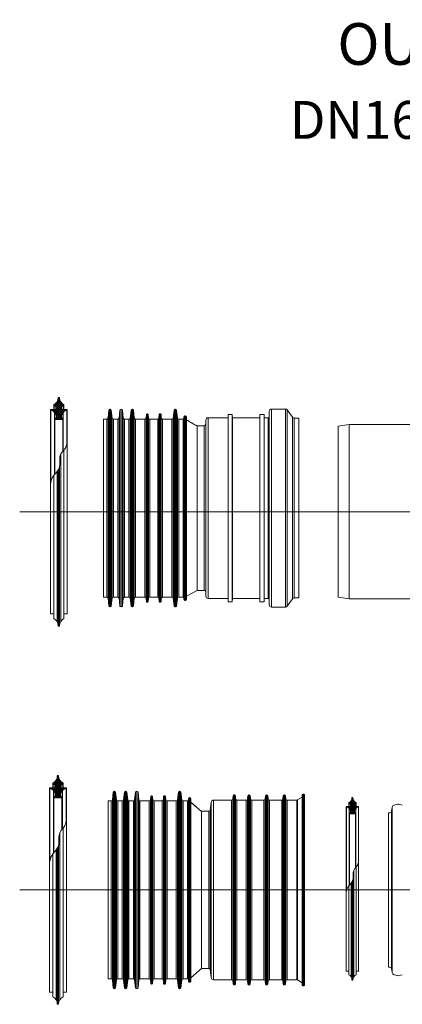
# Model space of a CAD drawing. Units: millimetres. Extents: x -31000 to 52402, y -39700 to 36029.
# Drawn here: x 42904 to 45937, y -27117 to -19317 of the extents above; entities that cross this region are included whole.
import ezdxf
from ezdxf.lldxf.tags import DXFTag

# ---------------------------------------------------------------- set-up
doc = ezdxf.new("R2010")
doc.units = ezdxf.units.MM
for name, color, linetype, lineweight in [('EvoCentLinija', 160, 'CENTER2', 0), ('EvoGofra', 7, 'Continuous', 0), ('EvoMono', 7, 'Continuous', 0), ('EvoTeksts', 7, 'Continuous', 5)]:
    doc.layers.add(name, color=color, linetype=linetype, lineweight=lineweight)
doc.styles.add('EVO_N', font='ARIALN.TTF')
tags = doc.linetypes.add('CENTER2', pattern=[28.575, 19.05, -3.175, 3.175, -3.175]).pattern_tags.tags
tags[10:11] = [DXFTag(74, 4), DXFTag(75, 0), DXFTag(340, '0'), DXFTag(46, 0.0), DXFTag(50, 0.0), DXFTag(44, 0.0), DXFTag(45, 0.0)]
tags[8:9] = [DXFTag(74, 4), DXFTag(75, 0), DXFTag(340, '0'), DXFTag(46, 0.0), DXFTag(50, 0.0), DXFTag(44, 0.0), DXFTag(45, 0.0)]
tags[6:7] = [DXFTag(74, 4), DXFTag(75, 0), DXFTag(340, '0'), DXFTag(46, 0.0), DXFTag(50, 0.0), DXFTag(44, 0.0), DXFTag(45, 0.0)]
tags[4:5] = [DXFTag(74, 4), DXFTag(75, 0), DXFTag(340, '0'), DXFTag(46, 0.0), DXFTag(50, 0.0), DXFTag(44, 0.0), DXFTag(45, 0.0)]

msp = doc.modelspace()

# ---------------------------------------------------------------- hatches: boundary and pattern name
at = {"layer": 'EvoGofra', "true_color": 0x5538d6}
h = msp.add_hatch(dxfattribs=at)
h.set_pattern_fill('ANSI37', color=173, scale=3.044715, angle=90, style=0)
h.set_pattern_definition([(135, (82586.249, -36352.438), (-6.8355802, -6.8355802), []), (225, (82586.249, -36352.438), (6.8355802, -6.8355802), [])])
h.paths.add_polyline_path([(43176.2, -25481.7), (43239.5, -25481.7), (43242.2, -25479), (43242.2, -25476.3, -0.249851), (43229.2, -25454.9, -0.155775), (43242.7, -25424.1, -0.155775), (43271.6, -25406.8), (43274.2, -25404.2, 0.414214), (43271.6, -25401.5), (43247.9, -25401.5), (43245.2, -25401.5), (43231.9, -25401.5), (43229.2, -25398.8), (43229.2, -25381.8, -0.339454), (43231.2, -25379.3), (43231.9, -25379.1), (43245.2, -25375.5), (43247.9, -25374.8), (43247.9, -25364.1, -0.2968), (43213, -25308, 0.420308), (43210.4, -25305.3), (43205.3, -25305.3, 0.420308), (43202.6, -25308, -0.2968), (43167.7, -25364.1), (43167.7, -25374.8), (43170.4, -25375.5), (43183.8, -25379.1), (43184.5, -25379.3, -0.339454), (43186.4, -25381.8), (43186.4, -25398.8), (43183.8, -25401.5), (43170.4, -25401.5), (43167.7, -25401.5), (43144.1, -25401.5, 0.414214), (43141.4, -25404.2), (43144.1, -25406.8, -0.155775), (43172.9, -25424.1, -0.155775), (43186.4, -25454.9, -0.249851), (43173.5, -25476.3), (43173.5, -25479)])
h = msp.add_hatch(dxfattribs=at)
h.set_pattern_fill('ANSI37', color=173, scale=3.044715, angle=90, style=0)
h.set_pattern_definition([(135, (82130.512, -36352.438), (-6.8355802, -6.8355802), []), (225, (82130.512, -36352.438), (6.8355802, -6.8355802), [])])
h.paths.add_polyline_path([(45518.2, -25608.7), (45565.1, -25608.7), (45567.1, -25606.8), (45567.1, -25604.8, -0.249851), (45557.5, -25589, -0.155775), (45567.5, -25566.2, -0.155775), (45588.9, -25553.4), (45590.8, -25551.4, 0.414214), (45588.9, -25549.4), (45571.4, -25549.4), (45569.4, -25549.4), (45559.5, -25549.4), (45557.5, -25547.4), (45557.5, -25534.8, -0.339454), (45559, -25532.9), (45559.5, -25532.8), (45569.4, -25530.1), (45571.4, -25529.6), (45571.4, -25521.7, -0.2968), (45545.6, -25480.2, 0.420308), (45543.6, -25478.2), (45539.8, -25478.2, 0.420308), (45537.8, -25480.2, -0.2968), (45512, -25521.7), (45512, -25529.6), (45514, -25530.1), (45523.9, -25532.8), (45524.4, -25532.9, -0.339454), (45525.9, -25534.8), (45525.9, -25547.4), (45523.9, -25549.4), (45514, -25549.4), (45512, -25549.4), (45494.5, -25549.4, 0.414214), (45492.5, -25551.4), (45494.5, -25553.4, -0.155775), (45515.9, -25566.2, -0.155775), (45525.9, -25589, -0.249851), (45516.3, -25604.8), (45516.3, -25606.8)])
at = {"layer": 'EvoMono', "true_color": 0x5538d6}
h = msp.add_hatch(dxfattribs=at)
h.set_pattern_fill('ANSI37', color=173, scale=3.569228, angle=90, style=0)
h.set_pattern_definition([(45, (745189.378, 323294.999), (8.01314512, -8.01314512), []), (315, (745189.378, 323294.999), (-8.01314512, -8.01314512), [])])
h.paths.add_polyline_path([(43183.2, -22485.3), (43246.5, -22485.3), (43249.2, -22482.7), (43249.2, -22480, -0.249851), (43236.3, -22458.6, -0.155775), (43249.8, -22427.8, -0.155775), (43278.6, -22410.5), (43281.3, -22407.9, 0.414214), (43278.6, -22405.2), (43255, -22405.2), (43252.3, -22405.2), (43238.9, -22405.2), (43236.3, -22402.5), (43236.3, -22385.5, -0.339454), (43238.2, -22382.9), (43238.9, -22382.8), (43252.3, -22379.2), (43255, -22378.5), (43255, -22367.8, -0.2968), (43220.1, -22311.7, 0.420308), (43217.4, -22309), (43212.3, -22309, 0.420308), (43209.6, -22311.7, -0.2968), (43174.8, -22367.8), (43174.8, -22378.5), (43177.5, -22379.2), (43190.8, -22382.8), (43191.5, -22382.9, -0.339454), (43193.5, -22385.5), (43193.5, -22402.5), (43190.8, -22405.2), (43177.5, -22405.2), (43174.8, -22405.2), (43151.1, -22405.2, 0.414214), (43148.5, -22407.9), (43151.1, -22410.5, -0.155775), (43180, -22427.8, -0.155775), (43193.5, -22458.6, -0.249851), (43180.5, -22480), (43180.5, -22482.7)])

# ---------------------------------------------------------------- linework, layer by layer
at = {"layer": 'EvoCentLinija', "linetype": 'CENTER2', "ltscale": 10}
for p, q in [((49935.5, -23215), (42904.4, -23215)), ((48987.8, -26211.4), (42904.4, -26211.4))]:
    msp.add_line(p, q, dxfattribs=at)
at = {"layer": 'EvoGofra'}
for p, q in [((43210.4, -25305.3), (43205.3, -25305.3)), ((43141.4, -25404.2), (43141.4, -26283.3)), ((43141.4, -25404.2), (43144.1, -25406.8)), ((43183.8, -25401.5), (43144.1, -25401.5)), ((43144.1, -25406.8), (43144.1, -25980.7)), ((43167.7, -25374.8), (43167.7, -25364.1)), ((43184.5, -25379.3), (43167.7, -25374.8)), ((43167.7, -25374.8), (43167.7, -25401.5)), ((43170.4, -25401.5), (43170.4, -25375.5)), ((43172.9, -25424.1), (43172.9, -25917.5)), ((43183.8, -25401.5), (43183.8, -25379.1)), ((43186.4, -25398.8), (43183.8, -25401.5)), ((43186.4, -25398.8), (43186.4, -25381.8)), ((43229.2, -25398.8), (43229.2, -25381.8)), ((43231.9, -25401.5), (43229.2, -25398.8)), ((43247.9, -25374.8), (43231.2, -25379.3)), ((43231.9, -25401.5), (43231.9, -25379.1)), ((43271.6, -25401.5), (43231.9, -25401.5)), ((43242.7, -25424.1), (43242.7, -25729.5)), ((43245.2, -25401.5), (43245.2, -25375.5)), ((43247.9, -25374.8), (43247.9, -25364.1)), ((43247.9, -25374.8), (43247.9, -25401.5)), ((43274.2, -25404.2), (43271.6, -25406.8)), ((43271.6, -25406.8), (43271.6, -25672.5)), ((43274.2, -25404.2), (43274.2, -26283.3)), ((43173.5, -25479), (43173.5, -25476.3)), ((43173.5, -25477.7), (43173.5, -25916.9)), ((43176.2, -25481.7), (43173.5, -25479)), ((43176.2, -25481.7), (43176.2, -25913.8)), ((43239.5, -25481.7), (43176.2, -25481.7)), ((43222.5, -25481.7), (43193.2, -25481.7)), ((43242.2, -25479), (43239.5, -25481.7)), ((43239.5, -25481.7), (43239.5, -25733.1)), ((43242.2, -25479), (43242.2, -25476.3)), ((43242.2, -25477.7), (43242.2, -25730.1)), ((43644.9, -25435.8), (43639.5, -25497.3)), ((43639.5, -25497.3), (43639.5, -26925.2)), ((43644.9, -26986.8), (43644.9, -25435.8)), ((43655.5, -25428.4), (43653, -25428.4)), ((43653, -26994.2), (43653, -25428.4)), ((43655.5, -26994.2), (43655.5, -25428.4)), ((43671.7, -25497.8), (43663.6, -25435.5)), ((43663.6, -26987.1), (43663.6, -25435.5)), ((43671.7, -26924.8), (43671.7, -25497.8)), ((43734.1, -25435.6), (43726.7, -25497.7)), ((43726.7, -25497.7), (43726.7, -26924.9)), ((43734.1, -26987), (43734.1, -25435.6)), ((43744.7, -25428.4), (43742.2, -25428.4)), ((43742.2, -26994.2), (43742.2, -25428.4)), ((43744.7, -26994.2), (43744.7, -25428.4)), ((43760.3, -25497.7), (43752.9, -25435.6)), ((43752.9, -26987), (43752.9, -25435.6)), ((43760.3, -26924.9), (43760.3, -25497.7)), ((43823.4, -25435.5), (43815.2, -25497.8)), ((43815.2, -25497.8), (43815.2, -26924.8)), ((43823.4, -26987.1), (43823.4, -25435.5)), ((43834, -25428.4), (43831.5, -25428.4)), ((43831.5, -26994.2), (43831.5, -25428.4)), ((43834, -26994.2), (43834, -25428.4)), ((43847.4, -25497.3), (43842.1, -25435.8)), ((43842.1, -26986.8), (43842.1, -25435.8)), ((43847.4, -26925.2), (43847.4, -25497.3)), ((43943, -25470.8), (43940.8, -25497.3)), ((43940.8, -25497.3), (43940.8, -26925.3)), ((43943, -26951.8), (43943, -25470.8)), ((43952, -25465.8), (43948.4, -25465.8)), ((43948.4, -26956.8), (43948.4, -25465.8)), ((43952, -26956.8), (43952, -25465.8)), ((43959.7, -25497.3), (43957.5, -25470.8)), ((43957.5, -26951.8), (43957.5, -25470.8)), ((43959.7, -26925.3), (43959.7, -25497.3)), ((44045.1, -25470.8), (44042.9, -25497.3)), ((44042.9, -25497.3), (44042.9, -26925.3)), ((44045.1, -26951.8), (44045.1, -25470.8)), ((44054.2, -25465.8), (44050.6, -25465.8)), ((44050.6, -26956.8), (44050.6, -25465.8)), ((44054.2, -26956.8), (44054.2, -25465.8)), ((44061.8, -25497.3), (44059.6, -25470.8)), ((44059.6, -26951.8), (44059.6, -25470.8)), ((44061.8, -26925.3), (44061.8, -25497.3)), ((44163, -25435.6), (44155.6, -25497.7)), ((44155.6, -25497.7), (44155.6, -26924.9)), ((44163, -26987), (44163, -25435.6)), ((44173.7, -25428.4), (44171.1, -25428.4)), ((44171.1, -26994.2), (44171.1, -25428.4)), ((44173.7, -26994.2), (44173.7, -25428.4)), ((44189.2, -25497.7), (44181.8, -25435.6)), ((44181.8, -26987), (44181.8, -25435.6)), ((44189.2, -26924.9), (44189.2, -25497.7)), ((44241.2, -26935), (44241.2, -25487.6)), ((44253.5, -25479.4), (44249.4, -25479.4)), ((44249.4, -26943.2), (44249.4, -25479.4)), ((44253.5, -26943.2), (44253.5, -25479.4)), ((44261.7, -26935), (44261.7, -25487.6)), ((44583.4, -25499.5), (44441.6, -25499.5)), ((44441.6, -25499.5), (44441.6, -26923.1)), ((44583.4, -26923.1), (44583.4, -25499.5)), ((44595.7, -25464.9), (44593.6, -25490.1)), ((44593.6, -25490.1), (44593.6, -26932.4)), ((44595.7, -26957.7), (44595.7, -25464.9)), ((44607, -25458.7), (44602.5, -25458.7)), ((44602.5, -26963.9), (44602.5, -25458.7)), ((44607, -26963.9), (44607, -25458.7)), ((44615.8, -25490.1), (44613.7, -25464.9)), ((44613.7, -26957.7), (44613.7, -25464.9)), ((44615.8, -26932.4), (44615.8, -25490.1)), ((44700.3, -25499.5), (44626, -25499.5)), ((44626, -25499.5), (44626, -26923.1)), ((44700.3, -26923.1), (44700.3, -25499.5)), ((44712.6, -25464.9), (44710.5, -25490.1)), ((44710.5, -25490.1), (44710.5, -26932.4)), ((44712.6, -26957.7), (44712.6, -25464.9)), ((44723.8, -25458.7), (44719.4, -25458.7)), ((44719.4, -26963.9), (44719.4, -25458.7)), ((44723.8, -26963.9), (44723.8, -25458.7)), ((44732.7, -25490.1), (44730.6, -25464.9)), ((44730.6, -26957.7), (44730.6, -25464.9)), ((44732.7, -26932.4), (44732.7, -25490.1)), ((44840.5, -25499.5), (44742.9, -25499.5)), ((44742.9, -25499.5), (44742.9, -26923.1)), ((44840.5, -26923.1), (44840.5, -25499.5)), ((44852.8, -25464.9), (44850.7, -25490.1)), ((44850.7, -25490.1), (44850.7, -26932.4)), ((44852.8, -26957.7), (44852.8, -25464.9)), ((44864.1, -25458.7), (44859.6, -25458.7)), ((44859.6, -26963.9), (44859.6, -25458.7)), ((44864.1, -26963.9), (44864.1, -25458.7)), ((44873, -25490.1), (44870.9, -25464.9)), ((44870.9, -26957.7), (44870.9, -25464.9)), ((44873, -26932.4), (44873, -25490.1)), ((44980.8, -25499.5), (44883.2, -25499.5)), ((44883.2, -25499.5), (44883.2, -26923.1)), ((44980.8, -26923.1), (44980.8, -25499.5)), ((44993.1, -25464.9), (44991, -25490.1)), ((44991, -25490.1), (44991, -26932.4)), ((44993.1, -26957.7), (44993.1, -25464.9)), ((45004.3, -25458.7), (44999.8, -25458.7)), ((44999.8, -26963.9), (44999.8, -25458.7)), ((45004.3, -26963.9), (45004.3, -25458.7)), ((45013.2, -25490.1), (45011.1, -25464.9)), ((45011.1, -26957.7), (45011.1, -25464.9)), ((45013.2, -26932.4), (45013.2, -25490.1)), ((45099.8, -25499.5), (45023.4, -25499.5)), ((45023.4, -25499.5), (45023.4, -26923.1)), ((45099.8, -26923.1), (45099.8, -25499.5)), ((45142.3, -25476.6), (45104.9, -25498.1)), ((45104.9, -25498.1), (45104.9, -26924.4)), ((45142.3, -26963.6), (45142.3, -25459)), ((45156, -25452.2), (45149.1, -25452.2)), ((45149.1, -25452.2), (45149.1, -26970.4)), ((45156, -26970.4), (45156, -25452.2)), ((45162.8, -25459), (45162.8, -26963.6)), ((45543.6, -25478.2), (45539.8, -25478.2)), ((43604.7, -25506.7), (43604.7, -26915.9)), ((43629.4, -25506.7), (43604.7, -25506.7)), ((43629.4, -26915.9), (43629.4, -25506.7)), ((43716.5, -25506.7), (43681.9, -25506.7)), ((43681.9, -25506.7), (43681.9, -26915.9)), ((43716.5, -26915.9), (43716.5, -25506.7)), ((43805.1, -25506.7), (43770.4, -25506.7)), ((43770.4, -25506.7), (43770.4, -26915.9)), ((43805.1, -26915.9), (43805.1, -25506.7)), ((43930.6, -25506.7), (43857.6, -25506.7)), ((43857.6, -25506.7), (43857.6, -26915.9)), ((43930.6, -26915.9), (43930.6, -25506.7)), ((44032.8, -25506.7), (43969.9, -25506.7)), ((43969.9, -25506.7), (43969.9, -26915.9)), ((44032.8, -26915.9), (44032.8, -25506.7)), ((44145.4, -25506.7), (44072, -25506.7)), ((44072, -25506.7), (44072, -26915.9)), ((44145.4, -26915.9), (44145.4, -25506.7)), ((44234.4, -25506.7), (44199.4, -25506.7)), ((44199.4, -25506.7), (44199.4, -26915.9)), ((44234.4, -26915.9), (44234.4, -25506.7)), ((44261.7, -25515.6), (44296, -25546.4)), ((44345.8, -25589.5), (44261.7, -25516.7)), ((44421.3, -25517.8), (44414.8, -25579.2)), ((44414.8, -25579.2), (44414.8, -26843.4)), ((44421.3, -26904.8), (44421.3, -25517.8)), ((45492.5, -25551.4), (45492.5, -26202.1)), ((45492.5, -25551.4), (45494.5, -25553.4)), ((45523.9, -25549.4), (45494.5, -25549.4)), ((45494.5, -25553.4), (45494.5, -26221.1)), ((45512, -25529.6), (45512, -25521.7)), ((45524.4, -25532.9), (45512, -25529.6)), ((45512, -25529.6), (45512, -25549.4)), ((45514, -25549.4), (45514, -25530.1)), ((45515.9, -25566.2), (45515.9, -26174.3)), ((45523.9, -25549.4), (45523.9, -25532.8)), ((45525.9, -25547.4), (45523.9, -25549.4)), ((45525.9, -25547.4), (45525.9, -25534.8)), ((45557.5, -25547.4), (45557.5, -25534.8)), ((45559.5, -25549.4), (45557.5, -25547.4)), ((45571.4, -25529.6), (45559, -25532.9)), ((45559.5, -25549.4), (45559.5, -25532.8)), ((45588.9, -25549.4), (45559.5, -25549.4)), ((45567.5, -25566.2), (45567.5, -26035.1)), ((45569.4, -25549.4), (45569.4, -25530.1)), ((45571.4, -25529.6), (45571.4, -25521.7)), ((45571.4, -25529.6), (45571.4, -25549.4)), ((45590.8, -25551.4), (45588.9, -25553.4)), ((45588.9, -25553.4), (45588.9, -25992.9)), ((45590.8, -25551.4), (45590.8, -26202.1)), ((45856.5, -25557), (45852.1, -25588.4)), ((45856.5, -25557), (45856.5, -26211.5)), ((45898.8, -25532.8), (45871.4, -25540.1)), ((45936.7, -25540.1), (45909.3, -25532.8)), ((44404.7, -25588.4), (44345.8, -25588.4)), ((44345.8, -25589.5), (44345.8, -26834.2)), ((44404.7, -26834.2), (44404.7, -25588.4)), ((45516.3, -25606.8), (45516.3, -25604.8)), ((45516.3, -25605.8), (45516.3, -26173.8)), ((45518.2, -25608.7), (45516.3, -25606.8)), ((45518.2, -25608.7), (45518.2, -26171.6)), ((45565.1, -25608.7), (45518.2, -25608.7)), ((45552.5, -25608.7), (45530.9, -25608.7)), ((45567.1, -25606.8), (45565.1, -25608.7)), ((45565.1, -25608.7), (45565.1, -26037.8)), ((45567.1, -25606.8), (45567.1, -25604.8)), ((45567.1, -25605.8), (45567.1, -26035.6)), ((45838.6, -25600), (45827.8, -25600)), ((45827.8, -25600), (45827.8, -26822.7)), ((45852.1, -25588.4), (45852.1, -26211.5)), ((43247.9, -27047.8), (43247.9, -25723.5)), ((43222.2, -27081.3), (43222.2, -25757.9)), ((43193.5, -27081.3), (43193.5, -25894)), ((43202.6, -27114.5), (43202.6, -25881.7)), ((43205.3, -27117.3), (43205.3, -25877.4)), ((43210.4, -27117.3), (43210.4, -25866.6)), ((43213, -27114.6), (43213, -25857.4)), ((43167.7, -27047.8), (43167.7, -25923.9)), ((45571.4, -26874.7), (45571.4, -26030.7)), ((45552.3, -26899.5), (45552.3, -26056.1)), ((43141.4, -27018.4), (43141.4, -26139.3)), ((43274.2, -26139.3), (43274.2, -27018.4)), ((45492.5, -26852.9), (45492.5, -26202.1)), ((45512, -26874.7), (45512, -26179)), ((45531.1, -26899.5), (45531.1, -26156.9)), ((45537.8, -26924.1), (45537.8, -26147.8)), ((45539.8, -26926.1), (45539.8, -26144.6)), ((45543.6, -26926.1), (45543.6, -26136.6)), ((45545.6, -26924.1), (45545.6, -26129.8)), ((45590.8, -26202.1), (45590.8, -26852.9)), ((45852.1, -26834.4), (45852.1, -26211.3)), ((45856.5, -26865.8), (45856.5, -26211.3)), ((45838.6, -26822.7), (45827.8, -26822.7)), ((44261.7, -26907.1), (44345.8, -26834.2)), ((44345.8, -26834.2), (44404.7, -26834.2)), ((44414.8, -26843.4), (44421.3, -26904.8)), ((45512, -26854.9), (45494.5, -26854.9)), ((45512, -26874.7), (45512, -26882.6)), ((45588.9, -26854.9), (45571.4, -26854.9)), ((45571.4, -26874.7), (45571.4, -26882.6)), ((45856.5, -26865.8), (45852.1, -26834.4)), ((45898.8, -26890), (45871.4, -26882.7)), ((45936.7, -26882.7), (45909.3, -26890)), ((43604.7, -26915.9), (43629.4, -26915.9)), ((43639.5, -26925.2), (43644.9, -26986.8)), ((43663.6, -26987.1), (43671.7, -26924.8)), ((43681.9, -26915.9), (43716.5, -26915.9)), ((43726.7, -26924.9), (43734.1, -26987)), ((43752.9, -26987), (43760.3, -26924.9)), ((43770.4, -26915.9), (43805.1, -26915.9)), ((43815.2, -26924.8), (43823.4, -26987.1)), ((43842.1, -26986.8), (43847.4, -26925.2)), ((43857.6, -26915.9), (43930.6, -26915.9)), ((43940.8, -26925.3), (43943, -26951.8)), ((43948.4, -26956.8), (43952, -26956.8)), ((43957.5, -26951.8), (43959.7, -26925.3)), ((43969.9, -26915.9), (44032.8, -26915.9)), ((44042.9, -26925.3), (44045.1, -26951.8)), ((44050.6, -26956.8), (44054.2, -26956.8)), ((44059.6, -26951.8), (44061.8, -26925.3)), ((44072, -26915.9), (44145.4, -26915.9)), ((44155.6, -26924.9), (44163, -26987)), ((44181.8, -26987), (44189.2, -26924.9)), ((44199.4, -26915.9), (44234.4, -26915.9)), ((44249.4, -26943.2), (44253.5, -26943.2)), ((44441.6, -26923.1), (44583.4, -26923.1)), ((44593.6, -26932.4), (44595.7, -26957.7)), ((44602.5, -26963.9), (44607, -26963.9)), ((44613.7, -26957.7), (44615.8, -26932.4)), ((44626, -26923.1), (44700.3, -26923.1)), ((44710.5, -26932.4), (44712.6, -26957.7)), ((44719.4, -26963.9), (44723.8, -26963.9)), ((44730.6, -26957.7), (44732.7, -26932.4)), ((44742.9, -26923.1), (44840.5, -26923.1)), ((44850.7, -26932.4), (44852.8, -26957.7)), ((44859.6, -26963.9), (44864.1, -26963.9)), ((44870.9, -26957.7), (44873, -26932.4)), ((44883.2, -26923.1), (44980.8, -26923.1)), ((44991, -26932.4), (44993.1, -26957.7)), ((44999.8, -26963.9), (45004.3, -26963.9)), ((45011.1, -26957.7), (45013.2, -26932.4)), ((45023.4, -26923.1), (45099.8, -26923.1)), ((45104.9, -26924.4), (45142.3, -26946)), ((45149.1, -26970.4), (45156, -26970.4)), ((45543.6, -26926.1), (45539.8, -26926.1)), ((43167.7, -27021.1), (43144.1, -27021.1)), ((43167.7, -27047.8), (43167.7, -27058.5)), ((43271.6, -27021.1), (43247.9, -27021.1)), ((43247.9, -27047.8), (43247.9, -27058.5)), ((43653, -26994.2), (43655.5, -26994.2)), ((43742.2, -26994.2), (43744.7, -26994.2)), ((43831.5, -26994.2), (43834, -26994.2)), ((44171.1, -26994.2), (44173.7, -26994.2)), ((43210.4, -27117.3), (43205.3, -27117.3))]:
    msp.add_line(p, q, dxfattribs=at)
for centre, radius, start, end in [((43142.1, -25309.3), 60.5, 295.0661, 1.1897), ((43205.3, -25308), 2.67, 90, 181.1897), ((43210.4, -25308), 2.67, 358.8103, 90), ((43273.5, -25309.3), 60.5, 178.8103, 244.9339), ((43144.1, -25404.2), 2.67, 90, 180), ((43131.4, -25460.7), 55.3, 5.94934, 76.78208), ((43183.8, -25381.8), 2.67, 0, 75), ((43231.9, -25381.8), 2.67, 105, 180), ((43284.2, -25460.7), 55.3, 103.21792, 174.05066), ((43271.6, -25404.2), 2.67, 0, 90), ((43159.9, -25453.5), 26.6, 300.71721, 356.83011), ((43255.7, -25453.5), 26.6, 183.16989, 239.28279), ((43629.4, -25496.4), 10.2, 270, 355.03026), ((43653, -25436.5), 8.17, 90, 175.03026), ((43655.5, -25436.5), 8.17, 7.43141, 90), ((43681.9, -25496.4), 10.2, 187.43141, 270), ((43716.5, -25496.4), 10.2, 270, 353.15723), ((43742.2, -25436.5), 8.17, 90, 173.15723), ((43744.7, -25436.5), 8.17, 6.84277, 90), ((43770.4, -25496.4), 10.2, 186.84277, 270), ((43805.1, -25496.4), 10.2, 270, 352.56859), ((43831.5, -25436.5), 8.17, 90, 172.56859), ((43834, -25436.5), 8.17, 4.96974, 90), ((43857.6, -25496.4), 10.2, 184.96974, 270), ((43930.6, -25496.4), 10.2, 270, 355.23636), ((43948.4, -25471.3), 5.45, 90, 175.23636), ((43952, -25471.3), 5.45, 4.76364, 90), ((43969.9, -25496.4), 10.2, 184.76364, 270), ((44032.8, -25496.4), 10.2, 270, 355.23636), ((44050.6, -25471.3), 5.45, 90, 175.23636), ((44054.2, -25471.3), 5.45, 4.76364, 90), ((44072, -25496.4), 10.2, 184.76364, 270), ((44145.4, -25496.4), 10.2, 270, 353.15723), ((44171.1, -25436.5), 8.17, 90, 173.15723), ((44173.7, -25436.5), 8.17, 6.84277, 90), ((44199.4, -25496.4), 10.2, 186.84277, 270), ((44234.4, -25499.9), 6.81, 270, 0), ((44249.4, -25487.6), 8.17, 90, 180), ((44253.5, -25487.6), 8.17, 0, 90), ((44441.6, -25519.9), 20.4, 90, 174), ((44583.4, -25489.3), 10.2, 270, 355.23636), ((44602.5, -25465.5), 6.81, 90, 175.23636), ((44607, -25465.5), 6.81, 4.76364, 90), ((44626, -25489.3), 10.2, 184.76364, 270), ((44700.3, -25489.3), 10.2, 270, 355.23636), ((44719.4, -25465.5), 6.81, 90, 175.23636), ((44723.8, -25465.5), 6.81, 4.76364, 90), ((44742.9, -25489.3), 10.2, 184.76364, 270), ((44840.5, -25489.3), 10.2, 270, 355.23636), ((44859.6, -25465.5), 6.81, 90, 175.23636), ((44864.1, -25465.5), 6.81, 4.76364, 90), ((44883.2, -25489.3), 10.2, 184.76364, 270), ((44980.8, -25489.3), 10.2, 270, 355.23636), ((44999.8, -25465.5), 6.81, 90, 175.23636), ((45004.3, -25465.5), 6.81, 4.76364, 90), ((45023.4, -25489.3), 10.2, 184.76364, 270), ((45099.8, -25489.3), 10.2, 270, 300), ((45149.1, -25459), 6.81, 90, 180), ((45156, -25459), 6.81, 0, 90), ((45493, -25481.1), 44.8, 295.0661, 1.1897), ((45539.8, -25480.2), 1.98, 90, 181.1897), ((45543.6, -25480.2), 1.98, 358.8103, 90), ((45590.3, -25481.1), 44.8, 178.8103, 244.9339), ((44404.7, -25578.1), 10.2, 270, 354), ((45494.5, -25551.4), 1.98, 90, 180), ((45485.1, -25593.2), 40.9, 5.94934, 76.78208), ((45523.9, -25534.8), 1.98, 0, 75), ((45559.5, -25534.8), 1.98, 105, 180), ((45598.2, -25593.2), 40.9, 103.21792, 174.05066), ((45588.9, -25551.4), 1.98, 0, 90), ((45876.7, -25559.8), 20.4, 105, 172), ((45904.1, -25552.5), 20.4, 75, 105), ((45506.2, -25587.9), 19.7, 300.71721, 356.83011), ((45577.1, -25587.9), 19.7, 183.16989, 239.28279), ((45838.6, -25586.5), 13.6, 270, 352), ((45838.6, -26836.3), 13.6, 8, 90), ((44404.7, -26844.4), 10.2, 6, 90), ((44441.6, -26902.6), 20.4, 186, 270), ((45494.5, -26852.9), 1.98, 180, 270), ((45493, -26923.2), 44.8, 358.8103, 64.9339), ((45590.3, -26923.2), 44.8, 115.0661, 181.1897), ((45588.9, -26852.9), 1.98, 270, 0), ((45876.7, -26863), 20.4, 188, 255), ((45904.1, -26870.3), 20.4, 255, 285), ((43629.4, -26926.1), 10.2, 4.96974, 90), ((43653, -26986), 8.17, 184.96974, 270), ((43655.5, -26986), 8.17, 270, 352.56859), ((43681.9, -26926.1), 10.2, 90, 172.56859), ((43716.5, -26926.1), 10.2, 6.84277, 90), ((43742.2, -26986), 8.17, 186.84277, 270), ((43744.7, -26986), 8.17, 270, 353.15723), ((43770.4, -26926.1), 10.2, 90, 173.15723), ((43805.1, -26926.1), 10.2, 7.43141, 90), ((43831.5, -26986), 8.17, 187.43141, 270), ((43834, -26986), 8.17, 270, 355.03026), ((43857.6, -26926.1), 10.2, 90, 175.03026), ((43930.6, -26926.1), 10.2, 4.76364, 90), ((43948.4, -26951.3), 5.45, 184.76364, 270), ((43952, -26951.3), 5.45, 270, 355.23636), ((43969.9, -26926.1), 10.2, 90, 175.23636), ((44032.8, -26926.1), 10.2, 4.76364, 90), ((44050.6, -26951.3), 5.45, 184.76364, 270), ((44054.2, -26951.3), 5.45, 270, 355.23636), ((44072, -26926.1), 10.2, 90, 175.23636), ((44145.4, -26926.1), 10.2, 6.84277, 90), ((44171.1, -26986), 8.17, 186.84277, 270), ((44173.7, -26986), 8.17, 270, 353.15723), ((44199.4, -26926.1), 10.2, 90, 173.15723), ((44234.4, -26922.7), 6.81, 0, 90), ((44249.4, -26935), 8.17, 180, 270), ((44253.5, -26935), 8.17, 270, 0), ((44583.4, -26933.3), 10.2, 4.76364, 90), ((44602.5, -26957.1), 6.81, 184.76364, 270), ((44607, -26957.1), 6.81, 270, 355.23636), ((44626, -26933.3), 10.2, 90, 175.23636), ((44700.3, -26933.3), 10.2, 4.76364, 90), ((44719.4, -26957.1), 6.81, 184.76364, 270), ((44723.8, -26957.1), 6.81, 270, 355.23636), ((44742.9, -26933.3), 10.2, 90, 175.23636), ((44840.5, -26933.3), 10.2, 4.76364, 90), ((44859.6, -26957.1), 6.81, 184.76364, 270), ((44864.1, -26957.1), 6.81, 270, 355.23636), ((44883.2, -26933.3), 10.2, 90, 175.23636), ((44980.8, -26933.3), 10.2, 4.76364, 90), ((44999.8, -26957.1), 6.81, 184.76364, 270), ((45004.3, -26957.1), 6.81, 270, 355.23636), ((45023.4, -26933.3), 10.2, 90, 175.23636), ((45099.8, -26933.3), 10.2, 60, 90), ((45149.1, -26963.6), 6.81, 180, 270), ((45156, -26963.6), 6.81, 270, 0), ((45539.8, -26924.1), 1.98, 178.8103, 270), ((45543.6, -26924.1), 1.98, 270, 1.1897), ((43144.1, -27018.4), 2.67, 180, 270), ((43142.1, -27113.3), 60.5, 358.8103, 64.9339), ((43273.5, -27113.3), 60.5, 115.0661, 181.1897), ((43271.6, -27018.4), 2.67, 270, 0), ((43205.3, -27114.6), 2.67, 178.8103, 270), ((43210.4, -27114.6), 2.67, 270, 1.1897)]:
    msp.add_arc(centre, radius, start, end, dxfattribs=at)
for points in [[(43141.4, -25995), (43158.5, -25937.5), (43209.9, -25867.7), (43224.5, -25752.9), (43255, -25714.3), (43274.2, -25661.4)], [(45492.5, -26231.6), (45505.2, -26189.1), (45543.2, -26137.4), (45554, -26052.5), (45576.6, -26023.9), (45590.8, -25984.7)]]:
    msp.add_spline(points, degree=3, dxfattribs=at)
at = {"layer": 'EvoMono'}
for p, q in [((43174.8, -22378.5), (43174.8, -22367.8)), ((43191.5, -22382.9), (43174.8, -22378.5)), ((43174.8, -22378.5), (43174.8, -22405.2)), ((43177.5, -22405.2), (43177.5, -22379.2)), ((43190.8, -22405.2), (43190.8, -22382.8)), ((43193.5, -22402.5), (43193.5, -22385.5)), ((43217.4, -22309), (43212.3, -22309)), ((43236.3, -22402.5), (43236.3, -22385.5)), ((43255, -22378.5), (43238.2, -22382.9)), ((43238.9, -22405.2), (43238.9, -22382.8)), ((43252.3, -22405.2), (43252.3, -22379.2)), ((43255, -22378.5), (43255, -22367.8)), ((43255, -22378.5), (43255, -22405.2)), ((43148.5, -22407.9), (43148.5, -23287)), ((43148.5, -22407.9), (43151.1, -22410.5)), ((43190.8, -22405.2), (43151.1, -22405.2)), ((43151.1, -22410.5), (43151.1, -22984.4)), ((43180, -22427.8), (43180, -22921.2)), ((43193.5, -22402.5), (43190.8, -22405.2)), ((43238.9, -22405.2), (43236.3, -22402.5)), ((43278.6, -22405.2), (43238.9, -22405.2)), ((43249.8, -22427.8), (43249.8, -22733.2)), ((43281.3, -22407.9), (43278.6, -22410.5)), ((43278.6, -22410.5), (43278.6, -22676.1)), ((43281.3, -22407.9), (43281.3, -23287)), ((43604.7, -22472.4), (43610, -22410.9)), ((43610, -23961.8), (43610, -22410.9)), ((43618.2, -22403.4), (43620.6, -22403.4)), ((43618.2, -23969.3), (43618.2, -22403.4)), ((43620.6, -23969.3), (43620.6, -22403.4)), ((43628.7, -22410.6), (43636.9, -22472.8)), ((43628.7, -23962.2), (43628.7, -22410.6)), ((43691.8, -22472.7), (43699.3, -22410.6)), ((43699.3, -23962.1), (43699.3, -22410.6)), ((43707.4, -22403.4), (43709.9, -22403.4)), ((43707.4, -23969.3), (43707.4, -22403.4)), ((43709.9, -23969.3), (43709.9, -22403.4)), ((43718, -22410.6), (43725.5, -22472.7)), ((43718, -23962.1), (43718, -22410.6)), ((43780.4, -22472.8), (43788.5, -22410.6)), ((43788.5, -23962.2), (43788.5, -22410.6)), ((43796.6, -22403.4), (43799.1, -22403.4)), ((43796.6, -23969.3), (43796.6, -22403.4)), ((43799.1, -23969.3), (43799.1, -22403.4)), ((43807.2, -22410.9), (43812.6, -22472.4)), ((43807.2, -23961.8), (43807.2, -22410.9)), ((43906, -22472.4), (43908.2, -22445.9)), ((43908.2, -23926.8), (43908.2, -22445.9)), ((43913.6, -22440.9), (43917.2, -22440.9)), ((43913.6, -23931.8), (43913.6, -22440.9)), ((43917.2, -23931.8), (43917.2, -22440.9)), ((43922.6, -22445.9), (43924.8, -22472.4)), ((43922.6, -23926.8), (43922.6, -22445.9)), ((44008.1, -22472.4), (44010.3, -22445.9)), ((44010.3, -23926.8), (44010.3, -22445.9)), ((44015.7, -22440.9), (44019.3, -22440.9)), ((44015.7, -23931.8), (44015.7, -22440.9)), ((44019.3, -23931.8), (44019.3, -22440.9)), ((44024.7, -22445.9), (44026.9, -22472.4)), ((44024.7, -23926.8), (44024.7, -22445.9)), ((44120.7, -22472.7), (44128.2, -22410.6)), ((44128.2, -23962.1), (44128.2, -22410.6)), ((44136.3, -22403.4), (44138.8, -22403.4)), ((44136.3, -23969.3), (44136.3, -22403.4)), ((44138.8, -23969.3), (44138.8, -22403.4)), ((44146.9, -22410.6), (44154.4, -22472.7)), ((44146.9, -23962.1), (44146.9, -22410.6)), ((44206.4, -23910.1), (44206.4, -22462.7)), ((44214.5, -22454.5), (44218.6, -22454.5)), ((44214.5, -23918.2), (44214.5, -22454.5)), ((44218.6, -23918.2), (44218.6, -22454.5)), ((44226.8, -23910.1), (44226.8, -22462.7)), ((44556.5, -22445), (44555.4, -22470.8)), ((44588.9, -22445), (44556.5, -22445)), ((44556.5, -23927.8), (44556.5, -22445)), ((44590.1, -22470.8), (44588.9, -22445)), ((44588.9, -23927.8), (44588.9, -22445)), ((44808.4, -22445), (44807.3, -22470.8)), ((44840.8, -22445), (44808.4, -22445)), ((44808.4, -23927.8), (44808.4, -22445)), ((44842, -22470.8), (44840.8, -22445)), ((44840.8, -23927.8), (44840.8, -22445)), ((44882.8, -23953.6), (44882.8, -22419.1)), ((45010.5, -22402.1), (44899.8, -22402.1)), ((44899.8, -23970.6), (44899.8, -22402.1)), ((45010.5, -23970.6), (45010.5, -22402.1)), ((45065.6, -22467.1), (45024.3, -22409.2)), ((45024.3, -23963.5), (45024.3, -22409.2)), ((43180.5, -22482.7), (43180.5, -22480)), ((43180.5, -22481.3), (43180.5, -22920.6)), ((43183.2, -22485.3), (43180.5, -22482.7)), ((43183.2, -22485.3), (43183.2, -22917.5)), ((43246.5, -22485.3), (43183.2, -22485.3)), ((43229.5, -22485.3), (43200.2, -22485.3)), ((43249.2, -22482.7), (43246.5, -22485.3)), ((43246.5, -22485.3), (43246.5, -22736.8)), ((43249.2, -22482.7), (43249.2, -22480)), ((43249.2, -22481.3), (43249.2, -22733.8)), ((43569.8, -22481.7), (43594.5, -22481.7)), ((43569.8, -22481.7), (43569.8, -23891)), ((43594.5, -23891), (43594.5, -22481.7)), ((43604.7, -22472.4), (43604.7, -23900.3)), ((43636.9, -23899.9), (43636.9, -22472.8)), ((43647, -22481.7), (43681.7, -22481.7)), ((43647, -22481.7), (43647, -23891)), ((43681.7, -23891), (43681.7, -22481.7)), ((43691.8, -22472.7), (43691.8, -23900)), ((43725.5, -23900), (43725.5, -22472.7)), ((43735.6, -22481.7), (43770.3, -22481.7)), ((43735.6, -22481.7), (43735.6, -23891)), ((43770.3, -23891), (43770.3, -22481.7)), ((43780.4, -22472.8), (43780.4, -23899.9)), ((43812.6, -23900.3), (43812.6, -22472.4)), ((43822.8, -22481.7), (43895.8, -22481.7)), ((43822.8, -22481.7), (43822.8, -23891)), ((43895.8, -23891), (43895.8, -22481.7)), ((43906, -22472.4), (43906, -23900.4)), ((43924.8, -23900.4), (43924.8, -22472.4)), ((43935, -22481.7), (43997.9, -22481.7)), ((43935, -22481.7), (43935, -23891)), ((43997.9, -23891), (43997.9, -22481.7)), ((44008.1, -22472.4), (44008.1, -23900.4)), ((44026.9, -23900.4), (44026.9, -22472.4)), ((44037.1, -22481.7), (44110.6, -22481.7)), ((44037.1, -22481.7), (44037.1, -23891)), ((44110.6, -23891), (44110.6, -22481.7)), ((44120.7, -22472.7), (44120.7, -23900)), ((44154.4, -23900), (44154.4, -22472.7)), ((44164.5, -22481.7), (44199.6, -22481.7)), ((44164.5, -22481.7), (44164.5, -23891)), ((44199.6, -23891), (44199.6, -22481.7)), ((44310.9, -22536.6), (44226.8, -22490)), ((44365.6, -22534.2), (44310.9, -22534.2)), ((44310.9, -22534.2), (44310.9, -23838.6)), ((44365.6, -23838.6), (44365.6, -22534.2)), ((44379.8, -22487.6), (44379.3, -22520.8)), ((44379.3, -22520.8), (44379.3, -23851.9)), ((44379.8, -23885.2), (44379.8, -22487.6)), ((44555.4, -22470.8), (44396.9, -22470.8)), ((44396.9, -22470.8), (44396.9, -23901.9)), ((44555.4, -22470.8), (44555.4, -23901.9)), ((44807.3, -22470.8), (44590.1, -22470.8)), ((44590.1, -23901.9), (44590.1, -22470.8)), ((44807.3, -22470.8), (44807.3, -23901.9)), ((44872.6, -22470.8), (44842, -22470.8)), ((44842, -23901.9), (44842, -22470.8)), ((44872.6, -23901.9), (44872.6, -22470.8)), ((45065.6, -23905.6), (45065.6, -22467.1)), ((45115.4, -22474.2), (45079.5, -22474.2)), ((45079.5, -23898.5), (45079.5, -22474.2)), ((45115.4, -23898.5), (45115.4, -22474.2)), ((45516.7, -22523.8), (45428.7, -22537.9)), ((45428.7, -22537.9), (45428.7, -23892)), ((48774.8, -22523.8), (45516.7, -22523.8)), ((45516.7, -22523.8), (45516.7, -23906.2)), ((43229.2, -24085), (43229.2, -22761.5)), ((43255, -24051.5), (43255, -22727.2)), ((43174.8, -24051.5), (43174.8, -22927.6)), ((43200.5, -24085), (43200.5, -22897.7)), ((43209.6, -24118.2), (43209.6, -22885.4)), ((43212.3, -24121), (43212.3, -22881.1)), ((43217.4, -24121), (43217.4, -22870.2)), ((43220.1, -24118.3), (43220.1, -22861.1)), ((43148.5, -24022.1), (43148.5, -23143)), ((43281.3, -23143), (43281.3, -24022.1)), ((44226.8, -23885.3), (44310.9, -23838.6)), ((44310.9, -23838.6), (44365.6, -23838.6)), ((44379.3, -23851.9), (44379.8, -23885.2)), ((43569.8, -23891), (43594.5, -23891)), ((43604.7, -23900.3), (43610, -23961.8)), ((43628.7, -23962.2), (43636.9, -23899.9)), ((43647, -23891), (43681.7, -23891)), ((43691.8, -23900), (43699.3, -23962.1)), ((43718, -23962.1), (43725.5, -23900)), ((43735.6, -23891), (43770.3, -23891)), ((43780.4, -23899.9), (43788.5, -23962.2)), ((43807.2, -23961.8), (43812.6, -23900.3)), ((43822.8, -23891), (43895.8, -23891)), ((43906, -23900.4), (43908.2, -23926.8)), ((43913.6, -23931.8), (43917.2, -23931.8)), ((43922.6, -23926.8), (43924.8, -23900.4)), ((43935, -23891), (43997.9, -23891)), ((44008.1, -23900.4), (44010.3, -23926.8)), ((44015.7, -23931.8), (44019.3, -23931.8)), ((44024.7, -23926.8), (44026.9, -23900.4)), ((44037.1, -23891), (44110.6, -23891)), ((44120.7, -23900), (44128.2, -23962.1)), ((44146.9, -23962.1), (44154.4, -23900)), ((44164.5, -23891), (44199.6, -23891)), ((44214.5, -23918.2), (44218.6, -23918.2)), ((44396.9, -23901.9), (44555.4, -23901.9)), ((44555.4, -23901.9), (44556.5, -23927.8)), ((44556.5, -23927.8), (44588.9, -23927.8)), ((44588.9, -23927.8), (44590.1, -23901.9)), ((44590.1, -23901.9), (44807.3, -23901.9)), ((44807.3, -23901.9), (44808.4, -23927.8)), ((44808.4, -23927.8), (44840.8, -23927.8)), ((44840.8, -23927.8), (44842, -23901.9)), ((44842, -23901.9), (44872.6, -23901.9)), ((45024.3, -23963.5), (45065.6, -23905.6)), ((45079.5, -23898.5), (45115.4, -23898.5)), ((45516.7, -23906.2), (45428.7, -23892)), ((48774.8, -23906.2), (45516.7, -23906.2)), ((43618.2, -23969.3), (43620.6, -23969.3)), ((43707.4, -23969.3), (43709.9, -23969.3)), ((43796.6, -23969.3), (43799.1, -23969.3)), ((44136.3, -23969.3), (44138.8, -23969.3)), ((44899.8, -23970.6), (45010.5, -23970.6)), ((43174.8, -24024.8), (43151.1, -24024.8)), ((43174.8, -24051.5), (43174.8, -24062.2)), ((43278.6, -24024.8), (43255, -24024.8)), ((43255, -24051.5), (43255, -24062.2)), ((43217.4, -24121), (43212.3, -24121))]:
    msp.add_line(p, q, dxfattribs=at)
for centre, radius, start, end in [((43149.2, -22313), 60.5, 295.0661, 1.1897), ((43190.8, -22385.5), 2.67, 0, 75), ((43212.3, -22311.7), 2.67, 90, 181.1897), ((43217.4, -22311.7), 2.67, 358.8103, 90), ((43280.6, -22313), 60.5, 178.8103, 244.9339), ((43238.9, -22385.5), 2.67, 105, 180), ((43151.1, -22407.9), 2.67, 90, 180), ((43138.5, -22464.4), 55.3, 5.94934, 76.78208), ((43167, -22457.2), 26.6, 300.71721, 356.83011), ((43291.2, -22464.4), 55.3, 103.21792, 174.05066), ((43262.8, -22457.2), 26.6, 183.16989, 239.28279), ((43278.6, -22407.9), 2.67, 0, 90), ((43618.2, -22411.6), 8.17, 90, 175.03026), ((43620.6, -22411.6), 8.17, 7.43141, 90), ((43707.4, -22411.6), 8.17, 90, 173.15723), ((43709.9, -22411.6), 8.17, 6.84277, 90), ((43796.6, -22411.6), 8.17, 90, 172.56859), ((43799.1, -22411.6), 8.17, 4.96974, 90), ((43913.6, -22446.3), 5.45, 90, 175.23636), ((43917.2, -22446.3), 5.45, 4.76364, 90), ((44015.7, -22446.3), 5.45, 90, 175.23636), ((44019.3, -22446.3), 5.45, 4.76364, 90), ((44136.3, -22411.6), 8.17, 90, 173.15723), ((44138.8, -22411.6), 8.17, 6.84277, 90), ((44214.5, -22462.7), 8.17, 90, 180), ((44218.6, -22462.7), 8.17, 0, 90), ((44872.6, -22460.6), 10.2, 270, 0), ((44899.8, -22419.1), 17, 90, 180), ((45010.5, -22419.1), 17, 35.5, 90), ((43594.5, -22471.5), 10.2, 270, 355.03026), ((43647, -22471.5), 10.2, 187.43141, 270), ((43681.7, -22471.5), 10.2, 270, 353.15723), ((43735.6, -22471.5), 10.2, 186.84277, 270), ((43770.3, -22471.5), 10.2, 270, 352.56859), ((43822.8, -22471.5), 10.2, 184.96974, 270), ((43895.8, -22471.5), 10.2, 270, 355.23636), ((43935, -22471.5), 10.2, 184.76364, 270), ((43997.9, -22471.5), 10.2, 270, 355.23636), ((44037.1, -22471.5), 10.2, 184.76364, 270), ((44110.6, -22471.5), 10.2, 270, 353.15723), ((44164.5, -22471.5), 10.2, 186.84277, 270), ((44199.6, -22474.9), 6.81, 270, 0), ((44365.6, -22520.5), 13.6, 270, 359), ((44396.9, -22487.9), 17, 90, 179), ((45079.5, -22457.2), 17, 215.5, 270), ((44365.6, -23852.2), 13.6, 1, 90), ((43594.5, -23901.2), 10.2, 4.96974, 90), ((43647, -23901.2), 10.2, 90, 172.56859), ((43681.7, -23901.2), 10.2, 6.84277, 90), ((43735.6, -23901.2), 10.2, 90, 173.15723), ((43770.3, -23901.2), 10.2, 7.43141, 90), ((43822.8, -23901.2), 10.2, 90, 175.03026), ((43895.8, -23901.2), 10.2, 4.76364, 90), ((43913.6, -23926.4), 5.45, 184.76364, 270), ((43917.2, -23926.4), 5.45, 270, 355.23636), ((43935, -23901.2), 10.2, 90, 175.23636), ((43997.9, -23901.2), 10.2, 4.76364, 90), ((44015.7, -23926.4), 5.45, 184.76364, 270), ((44019.3, -23926.4), 5.45, 270, 355.23636), ((44037.1, -23901.2), 10.2, 90, 175.23636), ((44110.6, -23901.2), 10.2, 6.84277, 90), ((44164.5, -23901.2), 10.2, 90, 173.15723), ((44199.6, -23897.8), 6.81, 0, 90), ((44214.5, -23910.1), 8.17, 180, 270), ((44218.6, -23910.1), 8.17, 270, 0), ((44396.9, -23884.9), 17, 181, 270), ((44872.6, -23912.1), 10.2, 0, 90), ((45079.5, -23915.5), 17, 90, 144.5), ((43151.1, -24022.1), 2.67, 180, 270), ((43278.6, -24022.1), 2.67, 270, 0), ((43618.2, -23961.1), 8.17, 184.96974, 270), ((43620.6, -23961.1), 8.17, 270, 352.56859), ((43707.4, -23961.1), 8.17, 186.84277, 270), ((43709.9, -23961.1), 8.17, 270, 353.15723), ((43796.6, -23961.1), 8.17, 187.43141, 270), ((43799.1, -23961.1), 8.17, 270, 355.03026), ((44136.3, -23961.1), 8.17, 186.84277, 270), ((44138.8, -23961.1), 8.17, 270, 353.15723), ((44899.8, -23953.6), 17, 180, 270), ((45010.5, -23953.6), 17, 270, 324.5), ((43149.2, -24117), 60.5, 358.8103, 64.9339), ((43280.6, -24117), 60.5, 115.0661, 181.1897), ((43212.3, -24118.3), 2.67, 178.8103, 270), ((43217.4, -24118.3), 2.67, 270, 1.1897)]:
    msp.add_arc(centre, radius, start, end, dxfattribs=at)
msp.add_open_spline([(44310.9, -22536.3), (44283.2, -22519.5), (44255.1, -22503.3), (44226.8, -22487.4)], degree=3, dxfattribs=at)
msp.add_spline([(43148.5, -22998.7), (43165.6, -22941.1), (43217, -22871.4), (43231.6, -22756.6), (43262, -22718), (43281.3, -22665)], degree=3, dxfattribs=at)

# ---------------------------------------------------------------- texts
at = {"layer": 'EvoTeksts', "color": 109, "insert": (45406.6, -19344.8), "char_height": 330, "attachment_point": 1, "style": 'EVO_N'}
msp.add_mtext('\\pxqc;\\fArial Narrow|b1|i0|c0|p34;OUT0%%D / IN180%%D', dxfattribs=at)
at = {"layer": 'EvoTeksts', "insert": (45026.7, -19961), "char_height": 300, "attachment_point": 1, "style": 'EVO_N'}
msp.add_mtext('\\pxqc;DN160, 200, 315 mm', dxfattribs=at)

doc.saveas('drawing.dxf')
